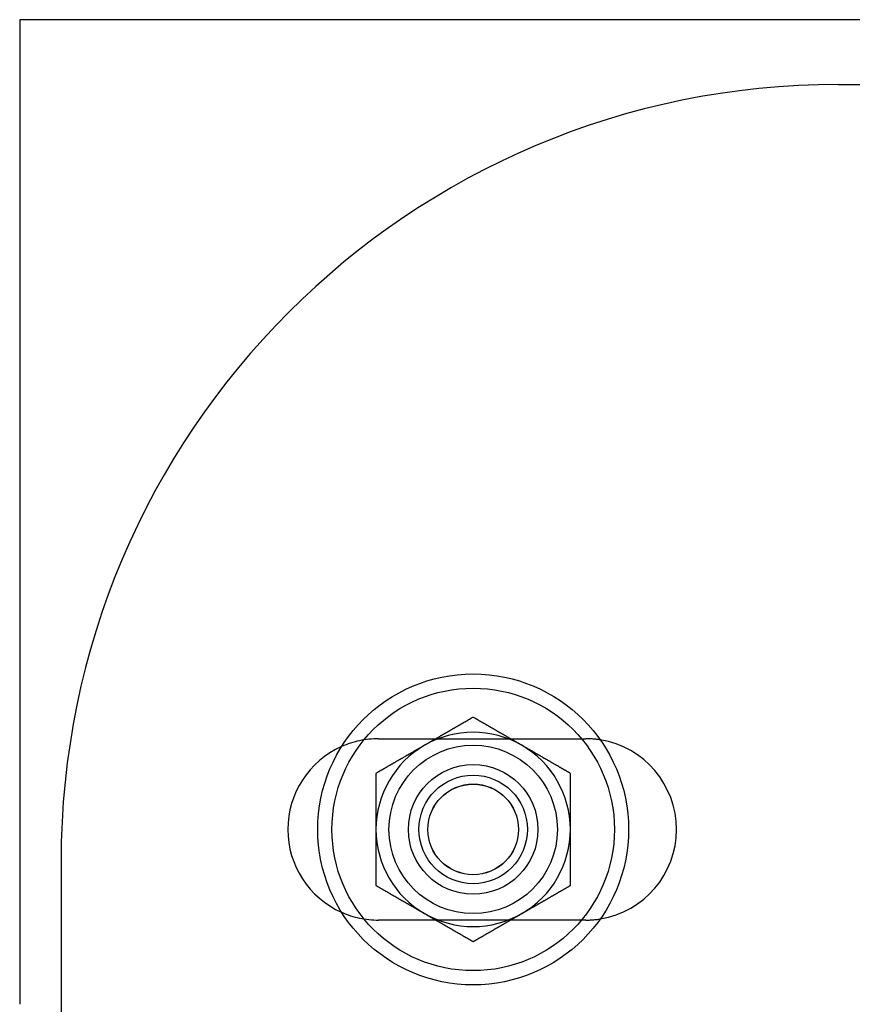
# Model space of a CAD drawing. Extents: x 3167 to 4490, y 972 to 1505.
# Drawn here: x 3455 to 3519, y 1151 to 1227 of the extents above; entities that cross this region are included whole.
import ezdxf

# ---------------------------------------------------------------- set-up
doc = ezdxf.new("R2010")
doc.units = 0
doc.header["$LTSCALE"] = 10
doc.linetypes.add('VERDECKT', pattern=[9.525, 6.35, -3.175])
doc.layers.get('0').update_dxf_attribs({"linetype": 'CONTINUOUS'})
doc.layers.add('STEMPEL', color=3, linetype='CONTINUOUS')

# ---------------------------------------------------------------- blocks, each defined once
blk = doc.blocks.new('A$CE4C61C18')
for p, q in [((2240.471, 1463.714), (2240.471, 1387.714)), ((2408.843, 1463.714), (2240.471, 1463.714)), ((2303.663, 1458.714), (2408.843, 1458.714)), ((2243.663, 1398.714), (2243.663, 1387.714))]:
    blk.add_line(p, q)
at = {"color": 1, "linetype": 'VERDECKT'}
for p, q in [((2268.163, 1408.214), (2284.163, 1408.214)), ((2284.163, 1394.214), (2268.163, 1394.214)), ((2243.663, 1387.714), (2243.663, 1314.714))]:
    blk.add_line(p, q, dxfattribs=at)
for points in [[(2275.47, 1409.87, 0), (2275.44, 1409.86, 0), (2275.41, 1409.84, 0), (2275.38, 1409.82, 0), (2275.35, 1409.81, 0), (2275.32, 1409.79, 0), (2275.29, 1409.77, 0), (2275.26, 1409.76, 0), (2275.23, 1409.74, 0), (2275.21, 1409.72, 0), (2275.18, 1409.7, 0), (2275.15, 1409.69, 0), (2275.12, 1409.67, 0), (2275.09, 1409.65, 0), (2275.06, 1409.64, 0), (2275.03, 1409.62, 0), (2275, 1409.6, 0), (2274.97, 1409.58, 0), (2274.94, 1409.57, 0), (2274.91, 1409.55, 0), (2274.88, 1409.53, 0), (2274.85, 1409.52, 0), (2274.82, 1409.5, 0), (2274.79, 1409.48, 0), (2274.76, 1409.47, 0), (2274.73, 1409.45, 0), (2274.7, 1409.43, 0), (2274.67, 1409.41, 0), (2274.64, 1409.4, 0), (2274.61, 1409.38, 0), (2274.58, 1409.36, 0), (2274.56, 1409.35, 0), (2274.53, 1409.33, 0), (2274.5, 1409.31, 0), (2274.47, 1409.29, 0), (2274.44, 1409.28, 0), (2274.41, 1409.26, 0), (2274.38, 1409.24, 0), (2274.35, 1409.23, 0), (2274.32, 1409.21, 0), (2274.29, 1409.19, 0), (2274.26, 1409.18, 0), (2274.23, 1409.16, 0), (2274.2, 1409.14, 0), (2274.17, 1409.12, 0), (2274.14, 1409.11, 0), (2274.11, 1409.09, 0), (2274.08, 1409.07, 0), (2274.05, 1409.06, 0), (2274.02, 1409.04, 0), (2273.99, 1409.02, 0), (2273.96, 1409.01, 0), (2273.94, 1408.99, 0), (2273.91, 1408.97, 0), (2273.88, 1408.95, 0), (2273.85, 1408.94, 0), (2273.82, 1408.92, 0), (2273.79, 1408.9, 0), (2273.76, 1408.89, 0), (2273.73, 1408.87, 0), (2273.7, 1408.85, 0), (2273.67, 1408.83, 0), (2273.64, 1408.82, 0), (2273.61, 1408.8, 0), (2273.58, 1408.78, 0), (2273.55, 1408.77, 0), (2273.52, 1408.75, 0), (2273.49, 1408.73, 0), (2273.46, 1408.72, 0), (2273.43, 1408.7, 0), (2273.4, 1408.68, 0), (2273.37, 1408.66, 0), (2273.34, 1408.65, 0), (2273.32, 1408.63, 0), (2273.29, 1408.61, 0), (2273.26, 1408.6, 0), (2273.23, 1408.58, 0), (2273.2, 1408.56, 0), (2273.17, 1408.54, 0), (2273.14, 1408.53, 0), (2273.11, 1408.51, 0), (2273.08, 1408.49, 0), (2273.05, 1408.48, 0), (2273.02, 1408.46, 0), (2272.99, 1408.44, 0), (2272.96, 1408.43, 0), (2272.93, 1408.41, 0), (2272.9, 1408.39, 0), (2272.87, 1408.37, 0), (2272.84, 1408.36, 0), (2272.81, 1408.34, 0), (2272.78, 1408.32, 0), (2272.75, 1408.31, 0), (2272.72, 1408.29, 0), (2272.7, 1408.27, 0), (2272.67, 1408.26, 0), (2272.64, 1408.24, 0), (2272.61, 1408.22, 0), (2272.58, 1408.2, 0), (2272.55, 1408.19, 0), (2272.52, 1408.17, 0), (2272.49, 1408.15, 0), (2272.46, 1408.14, 0), (2272.43, 1408.12, 0), (2272.4, 1408.1, 0), (2272.37, 1408.08, 0), (2272.34, 1408.07, 0), (2272.31, 1408.05, 0), (2272.28, 1408.03, 0), (2272.25, 1408.02, 0), (2272.22, 1408, 0), (2272.19, 1407.98, 0), (2272.16, 1407.97, 0), (2272.13, 1407.95, 0), (2272.1, 1407.93, 0), (2272.08, 1407.91, 0), (2272.05, 1407.9, 0), (2272.02, 1407.88, 0), (2271.99, 1407.86, 0), (2271.96, 1407.85, 0), (2271.93, 1407.83, 0), (2271.9, 1407.81, 0), (2271.87, 1407.79, 0), (2271.84, 1407.78, 0), (2271.81, 1407.76, 0), (2271.78, 1407.74, 0), (2271.75, 1407.73, 0), (2271.72, 1407.71, 0)], [(2279.22, 1407.71, 0), (2279.19, 1407.73, 0), (2279.16, 1407.74, 0), (2279.13, 1407.76, 0), (2279.1, 1407.78, 0), (2279.07, 1407.79, 0), (2279.04, 1407.81, 0), (2279.01, 1407.83, 0), (2278.98, 1407.85, 0), (2278.96, 1407.86, 0), (2278.93, 1407.88, 0), (2278.9, 1407.9, 0), (2278.87, 1407.91, 0), (2278.84, 1407.93, 0), (2278.81, 1407.95, 0), (2278.78, 1407.97, 0), (2278.75, 1407.98, 0), (2278.72, 1408, 0), (2278.69, 1408.02, 0), (2278.66, 1408.03, 0), (2278.63, 1408.05, 0), (2278.6, 1408.07, 0), (2278.57, 1408.08, 0), (2278.54, 1408.1, 0), (2278.51, 1408.12, 0), (2278.48, 1408.14, 0), (2278.45, 1408.15, 0), (2278.42, 1408.17, 0), (2278.39, 1408.19, 0), (2278.36, 1408.2, 0), (2278.33, 1408.22, 0), (2278.31, 1408.24, 0), (2278.28, 1408.26, 0), (2278.25, 1408.27, 0), (2278.22, 1408.29, 0), (2278.19, 1408.31, 0), (2278.16, 1408.32, 0), (2278.13, 1408.34, 0), (2278.1, 1408.36, 0), (2278.07, 1408.37, 0), (2278.04, 1408.39, 0), (2278.01, 1408.41, 0), (2277.98, 1408.43, 0), (2277.95, 1408.44, 0), (2277.92, 1408.46, 0), (2277.89, 1408.48, 0), (2277.86, 1408.49, 0), (2277.83, 1408.51, 0), (2277.8, 1408.53, 0), (2277.77, 1408.54, 0), (2277.74, 1408.56, 0), (2277.71, 1408.58, 0), (2277.69, 1408.6, 0), (2277.66, 1408.61, 0), (2277.63, 1408.63, 0), (2277.6, 1408.65, 0), (2277.57, 1408.66, 0), (2277.54, 1408.68, 0), (2277.51, 1408.7, 0), (2277.48, 1408.72, 0), (2277.45, 1408.73, 0), (2277.42, 1408.75, 0), (2277.39, 1408.77, 0), (2277.36, 1408.78, 0), (2277.33, 1408.8, 0), (2277.3, 1408.82, 0), (2277.27, 1408.83, 0), (2277.24, 1408.85, 0), (2277.21, 1408.87, 0), (2277.18, 1408.89, 0), (2277.15, 1408.9, 0), (2277.12, 1408.92, 0), (2277.09, 1408.94, 0), (2277.07, 1408.95, 0), (2277.04, 1408.97, 0), (2277.01, 1408.99, 0), (2276.98, 1409.01, 0), (2276.95, 1409.02, 0), (2276.92, 1409.04, 0), (2276.89, 1409.06, 0), (2276.86, 1409.07, 0), (2276.83, 1409.09, 0), (2276.8, 1409.11, 0), (2276.77, 1409.12, 0), (2276.74, 1409.14, 0), (2276.71, 1409.16, 0), (2276.68, 1409.18, 0), (2276.65, 1409.19, 0), (2276.62, 1409.21, 0), (2276.59, 1409.23, 0), (2276.56, 1409.24, 0), (2276.53, 1409.26, 0), (2276.5, 1409.28, 0), (2276.47, 1409.29, 0), (2276.45, 1409.31, 0), (2276.42, 1409.33, 0), (2276.39, 1409.35, 0), (2276.36, 1409.36, 0), (2276.33, 1409.38, 0), (2276.3, 1409.4, 0), (2276.27, 1409.41, 0), (2276.24, 1409.43, 0), (2276.21, 1409.45, 0), (2276.18, 1409.47, 0), (2276.15, 1409.48, 0), (2276.12, 1409.5, 0), (2276.09, 1409.52, 0), (2276.06, 1409.53, 0), (2276.03, 1409.55, 0), (2276, 1409.57, 0), (2275.97, 1409.58, 0), (2275.94, 1409.6, 0), (2275.91, 1409.62, 0), (2275.88, 1409.64, 0), (2275.85, 1409.65, 0), (2275.83, 1409.67, 0), (2275.8, 1409.69, 0), (2275.77, 1409.7, 0), (2275.74, 1409.72, 0), (2275.71, 1409.74, 0), (2275.68, 1409.76, 0), (2275.65, 1409.77, 0), (2275.62, 1409.79, 0), (2275.59, 1409.81, 0), (2275.56, 1409.82, 0), (2275.53, 1409.84, 0), (2275.5, 1409.86, 0), (2275.47, 1409.87, 0)], [(2271.72, 1407.71, 0), (2271.69, 1407.69, 0), (2271.66, 1407.68, 0), (2271.63, 1407.66, 0), (2271.6, 1407.64, 0), (2271.57, 1407.62, 0), (2271.54, 1407.61, 0), (2271.51, 1407.59, 0), (2271.48, 1407.57, 0), (2271.46, 1407.56, 0), (2271.43, 1407.54, 0), (2271.4, 1407.52, 0), (2271.37, 1407.5, 0), (2271.34, 1407.49, 0), (2271.31, 1407.47, 0), (2271.28, 1407.45, 0), (2271.25, 1407.44, 0), (2271.22, 1407.42, 0), (2271.19, 1407.4, 0), (2271.16, 1407.39, 0), (2271.13, 1407.37, 0), (2271.1, 1407.35, 0), (2271.07, 1407.33, 0), (2271.04, 1407.32, 0), (2271.01, 1407.3, 0), (2270.98, 1407.28, 0), (2270.95, 1407.27, 0), (2270.92, 1407.25, 0), (2270.89, 1407.23, 0), (2270.86, 1407.22, 0), (2270.83, 1407.2, 0), (2270.81, 1407.18, 0), (2270.78, 1407.16, 0), (2270.75, 1407.15, 0), (2270.72, 1407.13, 0), (2270.69, 1407.11, 0), (2270.66, 1407.1, 0), (2270.63, 1407.08, 0), (2270.6, 1407.06, 0), (2270.57, 1407.04, 0), (2270.54, 1407.03, 0), (2270.51, 1407.01, 0), (2270.48, 1406.99, 0), (2270.45, 1406.98, 0), (2270.42, 1406.96, 0), (2270.39, 1406.94, 0), (2270.36, 1406.93, 0), (2270.33, 1406.91, 0), (2270.3, 1406.89, 0), (2270.27, 1406.87, 0), (2270.24, 1406.86, 0), (2270.21, 1406.84, 0), (2270.19, 1406.82, 0), (2270.16, 1406.81, 0), (2270.13, 1406.79, 0), (2270.1, 1406.77, 0), (2270.07, 1406.75, 0), (2270.04, 1406.74, 0), (2270.01, 1406.72, 0), (2269.98, 1406.7, 0), (2269.95, 1406.69, 0), (2269.92, 1406.67, 0), (2269.89, 1406.65, 0), (2269.86, 1406.64, 0), (2269.83, 1406.62, 0), (2269.8, 1406.6, 0), (2269.77, 1406.58, 0), (2269.74, 1406.57, 0), (2269.71, 1406.55, 0), (2269.68, 1406.53, 0), (2269.65, 1406.52, 0), (2269.62, 1406.5, 0), (2269.59, 1406.48, 0), (2269.57, 1406.47, 0), (2269.54, 1406.45, 0), (2269.51, 1406.43, 0), (2269.48, 1406.41, 0), (2269.45, 1406.4, 0), (2269.42, 1406.38, 0), (2269.39, 1406.36, 0), (2269.36, 1406.35, 0), (2269.33, 1406.33, 0), (2269.3, 1406.31, 0), (2269.27, 1406.29, 0), (2269.24, 1406.28, 0), (2269.21, 1406.26, 0), (2269.18, 1406.24, 0), (2269.15, 1406.23, 0), (2269.12, 1406.21, 0), (2269.09, 1406.19, 0), (2269.06, 1406.18, 0), (2269.03, 1406.16, 0), (2269, 1406.14, 0), (2268.97, 1406.12, 0), (2268.95, 1406.11, 0), (2268.92, 1406.09, 0), (2268.89, 1406.07, 0), (2268.86, 1406.06, 0), (2268.83, 1406.04, 0), (2268.8, 1406.02, 0), (2268.77, 1406, 0), (2268.74, 1405.99, 0), (2268.71, 1405.97, 0), (2268.68, 1405.95, 0), (2268.65, 1405.94, 0), (2268.62, 1405.92, 0), (2268.59, 1405.9, 0), (2268.56, 1405.89, 0), (2268.53, 1405.87, 0), (2268.5, 1405.85, 0), (2268.47, 1405.83, 0), (2268.44, 1405.82, 0), (2268.41, 1405.8, 0), (2268.38, 1405.78, 0), (2268.35, 1405.77, 0), (2268.33, 1405.75, 0), (2268.3, 1405.73, 0), (2268.27, 1405.71, 0), (2268.24, 1405.7, 0), (2268.21, 1405.68, 0), (2268.18, 1405.66, 0), (2268.15, 1405.65, 0), (2268.12, 1405.63, 0), (2268.09, 1405.61, 0), (2268.06, 1405.6, 0), (2268.03, 1405.58, 0), (2268, 1405.56, 0), (2267.97, 1405.54, 0)], [(2282.97, 1405.54, 0), (2282.94, 1405.56, 0), (2282.91, 1405.58, 0), (2282.88, 1405.6, 0), (2282.85, 1405.61, 0), (2282.82, 1405.63, 0), (2282.79, 1405.65, 0), (2282.76, 1405.66, 0), (2282.73, 1405.68, 0), (2282.71, 1405.7, 0), (2282.68, 1405.71, 0), (2282.65, 1405.73, 0), (2282.62, 1405.75, 0), (2282.59, 1405.77, 0), (2282.56, 1405.78, 0), (2282.53, 1405.8, 0), (2282.5, 1405.82, 0), (2282.47, 1405.83, 0), (2282.44, 1405.85, 0), (2282.41, 1405.87, 0), (2282.38, 1405.89, 0), (2282.35, 1405.9, 0), (2282.32, 1405.92, 0), (2282.29, 1405.94, 0), (2282.26, 1405.95, 0), (2282.23, 1405.97, 0), (2282.2, 1405.99, 0), (2282.17, 1406, 0), (2282.14, 1406.02, 0), (2282.11, 1406.04, 0), (2282.08, 1406.06, 0), (2282.06, 1406.07, 0), (2282.03, 1406.09, 0), (2282, 1406.11, 0), (2281.97, 1406.12, 0), (2281.94, 1406.14, 0), (2281.91, 1406.16, 0), (2281.88, 1406.18, 0), (2281.85, 1406.19, 0), (2281.82, 1406.21, 0), (2281.79, 1406.23, 0), (2281.76, 1406.24, 0), (2281.73, 1406.26, 0), (2281.7, 1406.28, 0), (2281.67, 1406.29, 0), (2281.64, 1406.31, 0), (2281.61, 1406.33, 0), (2281.58, 1406.35, 0), (2281.55, 1406.36, 0), (2281.52, 1406.38, 0), (2281.49, 1406.4, 0), (2281.46, 1406.41, 0), (2281.44, 1406.43, 0), (2281.41, 1406.45, 0), (2281.38, 1406.47, 0), (2281.35, 1406.48, 0), (2281.32, 1406.5, 0), (2281.29, 1406.52, 0), (2281.26, 1406.53, 0), (2281.23, 1406.55, 0), (2281.2, 1406.57, 0), (2281.17, 1406.58, 0), (2281.14, 1406.6, 0), (2281.11, 1406.62, 0), (2281.08, 1406.64, 0), (2281.05, 1406.65, 0), (2281.02, 1406.67, 0), (2280.99, 1406.69, 0), (2280.96, 1406.7, 0), (2280.93, 1406.72, 0), (2280.9, 1406.74, 0), (2280.87, 1406.75, 0), (2280.84, 1406.77, 0), (2280.82, 1406.79, 0), (2280.79, 1406.81, 0), (2280.76, 1406.82, 0), (2280.73, 1406.84, 0), (2280.7, 1406.86, 0), (2280.67, 1406.87, 0), (2280.64, 1406.89, 0), (2280.61, 1406.91, 0), (2280.58, 1406.93, 0), (2280.55, 1406.94, 0), (2280.52, 1406.96, 0), (2280.49, 1406.98, 0), (2280.46, 1406.99, 0), (2280.43, 1407.01, 0), (2280.4, 1407.03, 0), (2280.37, 1407.04, 0), (2280.34, 1407.06, 0), (2280.31, 1407.08, 0), (2280.28, 1407.1, 0), (2280.25, 1407.11, 0), (2280.22, 1407.13, 0), (2280.2, 1407.15, 0), (2280.17, 1407.16, 0), (2280.14, 1407.18, 0), (2280.11, 1407.2, 0), (2280.08, 1407.22, 0), (2280.05, 1407.23, 0), (2280.02, 1407.25, 0), (2279.99, 1407.27, 0), (2279.96, 1407.28, 0), (2279.93, 1407.3, 0), (2279.9, 1407.32, 0), (2279.87, 1407.33, 0), (2279.84, 1407.35, 0), (2279.81, 1407.37, 0), (2279.78, 1407.39, 0), (2279.75, 1407.4, 0), (2279.72, 1407.42, 0), (2279.69, 1407.44, 0), (2279.66, 1407.45, 0), (2279.63, 1407.47, 0), (2279.6, 1407.49, 0), (2279.58, 1407.5, 0), (2279.55, 1407.52, 0), (2279.52, 1407.54, 0), (2279.49, 1407.56, 0), (2279.46, 1407.57, 0), (2279.43, 1407.59, 0), (2279.4, 1407.61, 0), (2279.37, 1407.62, 0), (2279.34, 1407.64, 0), (2279.31, 1407.66, 0), (2279.28, 1407.68, 0), (2279.25, 1407.69, 0), (2279.22, 1407.71, 0)], [(2267.97, 1405.54, 0), (2267.97, 1405.51, 0), (2267.97, 1405.48, 0), (2267.97, 1405.44, 0), (2267.97, 1405.41, 0), (2267.97, 1405.37, 0), (2267.97, 1405.34, 0), (2267.97, 1405.31, 0), (2267.97, 1405.27, 0), (2267.97, 1405.24, 0), (2267.97, 1405.2, 0), (2267.97, 1405.17, 0), (2267.97, 1405.14, 0), (2267.97, 1405.1, 0), (2267.97, 1405.07, 0), (2267.97, 1405.03, 0), (2267.97, 1405, 0), (2267.97, 1404.97, 0), (2267.97, 1404.93, 0), (2267.97, 1404.9, 0), (2267.97, 1404.86, 0), (2267.97, 1404.83, 0), (2267.97, 1404.8, 0), (2267.97, 1404.76, 0), (2267.97, 1404.73, 0), (2267.97, 1404.69, 0), (2267.97, 1404.66, 0), (2267.97, 1404.63, 0), (2267.97, 1404.59, 0), (2267.97, 1404.56, 0), (2267.97, 1404.52, 0), (2267.97, 1404.49, 0), (2267.97, 1404.45, 0), (2267.97, 1404.42, 0), (2267.97, 1404.39, 0), (2267.97, 1404.35, 0), (2267.97, 1404.32, 0), (2267.97, 1404.28, 0), (2267.97, 1404.25, 0), (2267.97, 1404.22, 0), (2267.97, 1404.18, 0), (2267.97, 1404.15, 0), (2267.97, 1404.11, 0), (2267.97, 1404.08, 0), (2267.97, 1404.05, 0), (2267.97, 1404.01, 0), (2267.97, 1403.98, 0), (2267.97, 1403.94, 0), (2267.97, 1403.91, 0), (2267.97, 1403.88, 0), (2267.97, 1403.84, 0), (2267.97, 1403.81, 0), (2267.97, 1403.77, 0), (2267.97, 1403.74, 0), (2267.97, 1403.71, 0), (2267.97, 1403.67, 0), (2267.97, 1403.64, 0), (2267.97, 1403.6, 0), (2267.97, 1403.57, 0), (2267.97, 1403.53, 0), (2267.97, 1403.5, 0), (2267.97, 1403.47, 0), (2267.97, 1403.43, 0), (2267.97, 1403.4, 0), (2267.97, 1403.36, 0), (2267.97, 1403.33, 0), (2267.97, 1403.3, 0), (2267.97, 1403.26, 0), (2267.97, 1403.23, 0), (2267.97, 1403.19, 0), (2267.97, 1403.16, 0), (2267.97, 1403.13, 0), (2267.97, 1403.09, 0), (2267.97, 1403.06, 0), (2267.97, 1403.02, 0), (2267.97, 1402.99, 0), (2267.97, 1402.96, 0), (2267.97, 1402.92, 0), (2267.97, 1402.89, 0), (2267.97, 1402.85, 0), (2267.97, 1402.82, 0), (2267.97, 1402.78, 0), (2267.97, 1402.75, 0), (2267.97, 1402.72, 0), (2267.97, 1402.68, 0), (2267.97, 1402.65, 0), (2267.97, 1402.61, 0), (2267.97, 1402.58, 0), (2267.97, 1402.55, 0), (2267.97, 1402.51, 0), (2267.97, 1402.48, 0), (2267.97, 1402.44, 0), (2267.97, 1402.41, 0), (2267.97, 1402.38, 0), (2267.97, 1402.34, 0), (2267.97, 1402.31, 0), (2267.97, 1402.27, 0), (2267.97, 1402.24, 0), (2267.97, 1402.2, 0), (2267.97, 1402.17, 0), (2267.97, 1402.14, 0), (2267.97, 1402.1, 0), (2267.97, 1402.07, 0), (2267.97, 1402.03, 0), (2267.97, 1402, 0), (2267.97, 1401.97, 0), (2267.97, 1401.93, 0), (2267.97, 1401.9, 0), (2267.97, 1401.86, 0), (2267.97, 1401.83, 0), (2267.97, 1401.79, 0), (2267.97, 1401.76, 0), (2267.97, 1401.73, 0), (2267.97, 1401.69, 0), (2267.97, 1401.66, 0), (2267.97, 1401.62, 0), (2267.97, 1401.59, 0), (2267.97, 1401.56, 0), (2267.97, 1401.52, 0), (2267.97, 1401.49, 0), (2267.97, 1401.45, 0), (2267.97, 1401.42, 0), (2267.97, 1401.39, 0), (2267.97, 1401.35, 0), (2267.97, 1401.32, 0), (2267.97, 1401.28, 0), (2267.97, 1401.25, 0), (2267.97, 1401.21, 0)], [(2282.97, 1401.21, 0), (2282.97, 1401.25, 0), (2282.97, 1401.28, 0), (2282.97, 1401.32, 0), (2282.97, 1401.35, 0), (2282.97, 1401.39, 0), (2282.97, 1401.42, 0), (2282.97, 1401.45, 0), (2282.97, 1401.49, 0), (2282.97, 1401.52, 0), (2282.97, 1401.56, 0), (2282.97, 1401.59, 0), (2282.97, 1401.62, 0), (2282.97, 1401.66, 0), (2282.97, 1401.69, 0), (2282.97, 1401.73, 0), (2282.97, 1401.76, 0), (2282.97, 1401.79, 0), (2282.97, 1401.83, 0), (2282.97, 1401.86, 0), (2282.97, 1401.9, 0), (2282.97, 1401.93, 0), (2282.97, 1401.97, 0), (2282.97, 1402, 0), (2282.97, 1402.03, 0), (2282.97, 1402.07, 0), (2282.97, 1402.1, 0), (2282.97, 1402.14, 0), (2282.97, 1402.17, 0), (2282.97, 1402.2, 0), (2282.97, 1402.24, 0), (2282.97, 1402.27, 0), (2282.97, 1402.31, 0), (2282.97, 1402.34, 0), (2282.97, 1402.38, 0), (2282.97, 1402.41, 0), (2282.97, 1402.44, 0), (2282.97, 1402.48, 0), (2282.97, 1402.51, 0), (2282.97, 1402.55, 0), (2282.97, 1402.58, 0), (2282.97, 1402.61, 0), (2282.97, 1402.65, 0), (2282.97, 1402.68, 0), (2282.97, 1402.72, 0), (2282.97, 1402.75, 0), (2282.97, 1402.78, 0), (2282.97, 1402.82, 0), (2282.97, 1402.85, 0), (2282.97, 1402.89, 0), (2282.97, 1402.92, 0), (2282.97, 1402.96, 0), (2282.97, 1402.99, 0), (2282.97, 1403.02, 0), (2282.97, 1403.06, 0), (2282.97, 1403.09, 0), (2282.97, 1403.13, 0), (2282.97, 1403.16, 0), (2282.97, 1403.19, 0), (2282.97, 1403.23, 0), (2282.97, 1403.26, 0), (2282.97, 1403.3, 0), (2282.97, 1403.33, 0), (2282.97, 1403.36, 0), (2282.97, 1403.4, 0), (2282.97, 1403.43, 0), (2282.97, 1403.47, 0), (2282.97, 1403.5, 0), (2282.97, 1403.53, 0), (2282.97, 1403.57, 0), (2282.97, 1403.6, 0), (2282.97, 1403.64, 0), (2282.97, 1403.67, 0), (2282.97, 1403.71, 0), (2282.97, 1403.74, 0), (2282.97, 1403.77, 0), (2282.97, 1403.81, 0), (2282.97, 1403.84, 0), (2282.97, 1403.88, 0), (2282.97, 1403.91, 0), (2282.97, 1403.94, 0), (2282.97, 1403.98, 0), (2282.97, 1404.01, 0), (2282.97, 1404.05, 0), (2282.97, 1404.08, 0), (2282.97, 1404.11, 0), (2282.97, 1404.15, 0), (2282.97, 1404.18, 0), (2282.97, 1404.22, 0), (2282.97, 1404.25, 0), (2282.97, 1404.28, 0), (2282.97, 1404.32, 0), (2282.97, 1404.35, 0), (2282.97, 1404.39, 0), (2282.97, 1404.42, 0), (2282.97, 1404.45, 0), (2282.97, 1404.49, 0), (2282.97, 1404.52, 0), (2282.97, 1404.56, 0), (2282.97, 1404.59, 0), (2282.97, 1404.63, 0), (2282.97, 1404.66, 0), (2282.97, 1404.69, 0), (2282.97, 1404.73, 0), (2282.97, 1404.76, 0), (2282.97, 1404.8, 0), (2282.97, 1404.83, 0), (2282.97, 1404.86, 0), (2282.97, 1404.9, 0), (2282.97, 1404.93, 0), (2282.97, 1404.97, 0), (2282.97, 1405, 0), (2282.97, 1405.03, 0), (2282.97, 1405.07, 0), (2282.97, 1405.1, 0), (2282.97, 1405.14, 0), (2282.97, 1405.17, 0), (2282.97, 1405.2, 0), (2282.97, 1405.24, 0), (2282.97, 1405.27, 0), (2282.97, 1405.31, 0), (2282.97, 1405.34, 0), (2282.97, 1405.37, 0), (2282.97, 1405.41, 0), (2282.97, 1405.44, 0), (2282.97, 1405.48, 0), (2282.97, 1405.51, 0), (2282.97, 1405.54, 0)], [(2267.97, 1401.21, 0), (2267.97, 1401.19, 0), (2267.97, 1401.17, 0), (2267.97, 1401.15, 0), (2267.97, 1401.12, 0), (2267.97, 1401.1, 0), (2267.97, 1401.08, 0), (2267.97, 1401.06, 0), (2267.97, 1401.03, 0), (2267.97, 1401.01, 0), (2267.97, 1400.99, 0), (2267.97, 1400.97, 0), (2267.97, 1400.94, 0), (2267.97, 1400.92, 0), (2267.97, 1400.9, 0), (2267.97, 1400.87, 0), (2267.97, 1400.85, 0), (2267.97, 1400.83, 0), (2267.97, 1400.81, 0), (2267.97, 1400.78, 0), (2267.97, 1400.76, 0), (2267.97, 1400.74, 0), (2267.97, 1400.72, 0), (2267.97, 1400.69, 0), (2267.97, 1400.67, 0), (2267.97, 1400.65, 0), (2267.97, 1400.63, 0), (2267.97, 1400.6, 0), (2267.97, 1400.58, 0), (2267.97, 1400.56, 0), (2267.97, 1400.53, 0), (2267.97, 1400.51, 0), (2267.97, 1400.49, 0), (2267.97, 1400.47, 0), (2267.97, 1400.44, 0), (2267.97, 1400.42, 0), (2267.97, 1400.4, 0), (2267.97, 1400.38, 0), (2267.97, 1400.35, 0), (2267.97, 1400.33, 0), (2267.97, 1400.31, 0), (2267.97, 1400.29, 0), (2267.97, 1400.26, 0), (2267.97, 1400.24, 0), (2267.97, 1400.22, 0), (2267.97, 1400.19, 0), (2267.97, 1400.17, 0), (2267.97, 1400.15, 0), (2267.97, 1400.13, 0), (2267.97, 1400.1, 0), (2267.97, 1400.08, 0), (2267.97, 1400.06, 0), (2267.97, 1400.04, 0), (2267.97, 1400.01, 0), (2267.97, 1399.99, 0), (2267.97, 1399.97, 0), (2267.97, 1399.95, 0), (2267.97, 1399.92, 0), (2267.97, 1399.9, 0), (2267.97, 1399.88, 0), (2267.97, 1399.85, 0), (2267.97, 1399.83, 0), (2267.97, 1399.81, 0), (2267.97, 1399.79, 0), (2267.97, 1399.76, 0), (2267.97, 1399.74, 0), (2267.97, 1399.72, 0), (2267.97, 1399.7, 0), (2267.97, 1399.67, 0), (2267.97, 1399.65, 0), (2267.97, 1399.63, 0), (2267.97, 1399.61, 0), (2267.97, 1399.58, 0), (2267.97, 1399.56, 0), (2267.97, 1399.54, 0), (2267.97, 1399.51, 0), (2267.97, 1399.49, 0), (2267.97, 1399.47, 0), (2267.97, 1399.45, 0), (2267.97, 1399.42, 0), (2267.97, 1399.4, 0), (2267.97, 1399.38, 0), (2267.97, 1399.36, 0), (2267.97, 1399.33, 0), (2267.97, 1399.31, 0), (2267.97, 1399.29, 0), (2267.97, 1399.27, 0), (2267.97, 1399.24, 0), (2267.97, 1399.22, 0), (2267.97, 1399.2, 0), (2267.97, 1399.17, 0), (2267.97, 1399.15, 0), (2267.97, 1399.13, 0), (2267.97, 1399.11, 0), (2267.97, 1399.08, 0), (2267.97, 1399.06, 0), (2267.97, 1399.04, 0), (2267.97, 1399.02, 0), (2267.97, 1398.99, 0), (2267.97, 1398.97, 0), (2267.97, 1398.95, 0), (2267.97, 1398.93, 0), (2267.97, 1398.9, 0), (2267.97, 1398.88, 0), (2267.97, 1398.86, 0), (2267.97, 1398.83, 0), (2267.97, 1398.81, 0), (2267.97, 1398.79, 0), (2267.97, 1398.77, 0), (2267.97, 1398.74, 0), (2267.97, 1398.72, 0), (2267.97, 1398.7, 0), (2267.97, 1398.68, 0), (2267.97, 1398.65, 0), (2267.97, 1398.63, 0), (2267.97, 1398.61, 0), (2267.97, 1398.58, 0), (2267.97, 1398.56, 0), (2267.97, 1398.54, 0), (2267.97, 1398.52, 0), (2267.97, 1398.49, 0), (2267.97, 1398.47, 0), (2267.97, 1398.45, 0), (2267.97, 1398.43, 0), (2267.97, 1398.4, 0), (2267.97, 1398.38, 0), (2267.97, 1398.36, 0), (2267.97, 1398.33, 0), (2267.97, 1398.31, 0), (2267.97, 1398.29, 0), (2267.97, 1398.27, 0), (2267.97, 1398.24, 0), (2267.97, 1398.22, 0), (2267.97, 1398.2, 0), (2267.97, 1398.18, 0), (2267.97, 1398.15, 0), (2267.97, 1398.13, 0), (2267.97, 1398.11, 0), (2267.97, 1398.09, 0), (2267.97, 1398.06, 0), (2267.97, 1398.04, 0), (2267.97, 1398.02, 0), (2267.97, 1397.99, 0), (2267.97, 1397.97, 0), (2267.97, 1397.95, 0), (2267.97, 1397.93, 0), (2267.97, 1397.9, 0), (2267.97, 1397.88, 0), (2267.97, 1397.86, 0), (2267.97, 1397.84, 0), (2267.97, 1397.81, 0), (2267.97, 1397.79, 0), (2267.97, 1397.77, 0), (2267.97, 1397.74, 0), (2267.97, 1397.72, 0), (2267.97, 1397.7, 0), (2267.97, 1397.68, 0), (2267.97, 1397.65, 0), (2267.97, 1397.63, 0), (2267.97, 1397.61, 0), (2267.97, 1397.59, 0), (2267.97, 1397.56, 0), (2267.97, 1397.54, 0), (2267.97, 1397.52, 0), (2267.97, 1397.5, 0), (2267.97, 1397.47, 0), (2267.97, 1397.45, 0), (2267.97, 1397.43, 0), (2267.97, 1397.4, 0), (2267.97, 1397.38, 0), (2267.97, 1397.36, 0), (2267.97, 1397.34, 0), (2267.97, 1397.31, 0), (2267.97, 1397.29, 0), (2267.97, 1397.27, 0), (2267.97, 1397.25, 0), (2267.97, 1397.22, 0), (2267.97, 1397.2, 0), (2267.97, 1397.18, 0), (2267.97, 1397.16, 0), (2267.97, 1397.13, 0), (2267.97, 1397.11, 0), (2267.97, 1397.09, 0), (2267.97, 1397.07, 0), (2267.97, 1397.04, 0), (2267.97, 1397.02, 0), (2267.97, 1397, 0), (2267.97, 1396.97, 0), (2267.97, 1396.95, 0), (2267.97, 1396.93, 0), (2267.97, 1396.91, 0), (2267.97, 1396.88, 0)], [(2282.97, 1396.88, 0), (2282.97, 1396.91, 0), (2282.97, 1396.93, 0), (2282.97, 1396.95, 0), (2282.97, 1396.97, 0), (2282.97, 1397, 0), (2282.97, 1397.02, 0), (2282.97, 1397.04, 0), (2282.97, 1397.07, 0), (2282.97, 1397.09, 0), (2282.97, 1397.11, 0), (2282.97, 1397.13, 0), (2282.97, 1397.16, 0), (2282.97, 1397.18, 0), (2282.97, 1397.2, 0), (2282.97, 1397.22, 0), (2282.97, 1397.25, 0), (2282.97, 1397.27, 0), (2282.97, 1397.29, 0), (2282.97, 1397.31, 0), (2282.97, 1397.34, 0), (2282.97, 1397.36, 0), (2282.97, 1397.38, 0), (2282.97, 1397.4, 0), (2282.97, 1397.43, 0), (2282.97, 1397.45, 0), (2282.97, 1397.47, 0), (2282.97, 1397.5, 0), (2282.97, 1397.52, 0), (2282.97, 1397.54, 0), (2282.97, 1397.56, 0), (2282.97, 1397.59, 0), (2282.97, 1397.61, 0), (2282.97, 1397.63, 0), (2282.97, 1397.65, 0), (2282.97, 1397.68, 0), (2282.97, 1397.7, 0), (2282.97, 1397.72, 0), (2282.97, 1397.74, 0), (2282.97, 1397.77, 0), (2282.97, 1397.79, 0), (2282.97, 1397.81, 0), (2282.97, 1397.84, 0), (2282.97, 1397.86, 0), (2282.97, 1397.88, 0), (2282.97, 1397.9, 0), (2282.97, 1397.93, 0), (2282.97, 1397.95, 0), (2282.97, 1397.97, 0), (2282.97, 1397.99, 0), (2282.97, 1398.02, 0), (2282.97, 1398.04, 0), (2282.97, 1398.06, 0), (2282.97, 1398.09, 0), (2282.97, 1398.11, 0), (2282.97, 1398.13, 0), (2282.97, 1398.15, 0), (2282.97, 1398.18, 0), (2282.97, 1398.2, 0), (2282.97, 1398.22, 0), (2282.97, 1398.24, 0), (2282.97, 1398.27, 0), (2282.97, 1398.29, 0), (2282.97, 1398.31, 0), (2282.97, 1398.33, 0), (2282.97, 1398.36, 0), (2282.97, 1398.38, 0), (2282.97, 1398.4, 0), (2282.97, 1398.43, 0), (2282.97, 1398.45, 0), (2282.97, 1398.47, 0), (2282.97, 1398.49, 0), (2282.97, 1398.52, 0), (2282.97, 1398.54, 0), (2282.97, 1398.56, 0), (2282.97, 1398.58, 0), (2282.97, 1398.61, 0), (2282.97, 1398.63, 0), (2282.97, 1398.65, 0), (2282.97, 1398.68, 0), (2282.97, 1398.7, 0), (2282.97, 1398.72, 0), (2282.97, 1398.74, 0), (2282.97, 1398.77, 0), (2282.97, 1398.79, 0), (2282.97, 1398.81, 0), (2282.97, 1398.83, 0), (2282.97, 1398.86, 0), (2282.97, 1398.88, 0), (2282.97, 1398.9, 0), (2282.97, 1398.93, 0), (2282.97, 1398.95, 0), (2282.97, 1398.97, 0), (2282.97, 1398.99, 0), (2282.97, 1399.02, 0), (2282.97, 1399.04, 0), (2282.97, 1399.06, 0), (2282.97, 1399.08, 0), (2282.97, 1399.11, 0), (2282.97, 1399.13, 0), (2282.97, 1399.15, 0), (2282.97, 1399.17, 0), (2282.97, 1399.2, 0), (2282.97, 1399.22, 0), (2282.97, 1399.24, 0), (2282.97, 1399.27, 0), (2282.97, 1399.29, 0), (2282.97, 1399.31, 0), (2282.97, 1399.33, 0), (2282.97, 1399.36, 0), (2282.97, 1399.38, 0), (2282.97, 1399.4, 0), (2282.97, 1399.42, 0), (2282.97, 1399.45, 0), (2282.97, 1399.47, 0), (2282.97, 1399.49, 0), (2282.97, 1399.51, 0), (2282.97, 1399.54, 0), (2282.97, 1399.56, 0), (2282.97, 1399.58, 0), (2282.97, 1399.61, 0), (2282.97, 1399.63, 0), (2282.97, 1399.65, 0), (2282.97, 1399.67, 0), (2282.97, 1399.7, 0), (2282.97, 1399.72, 0), (2282.97, 1399.74, 0), (2282.97, 1399.76, 0), (2282.97, 1399.79, 0), (2282.97, 1399.81, 0), (2282.97, 1399.83, 0), (2282.97, 1399.85, 0), (2282.97, 1399.88, 0), (2282.97, 1399.9, 0), (2282.97, 1399.92, 0), (2282.97, 1399.95, 0), (2282.97, 1399.97, 0), (2282.97, 1399.99, 0), (2282.97, 1400.01, 0), (2282.97, 1400.04, 0), (2282.97, 1400.06, 0), (2282.97, 1400.08, 0), (2282.97, 1400.1, 0), (2282.97, 1400.13, 0), (2282.97, 1400.15, 0), (2282.97, 1400.17, 0), (2282.97, 1400.19, 0), (2282.97, 1400.22, 0), (2282.97, 1400.24, 0), (2282.97, 1400.26, 0), (2282.97, 1400.29, 0), (2282.97, 1400.31, 0), (2282.97, 1400.33, 0), (2282.97, 1400.35, 0), (2282.97, 1400.38, 0), (2282.97, 1400.4, 0), (2282.97, 1400.42, 0), (2282.97, 1400.44, 0), (2282.97, 1400.47, 0), (2282.97, 1400.49, 0), (2282.97, 1400.51, 0), (2282.97, 1400.53, 0), (2282.97, 1400.56, 0), (2282.97, 1400.58, 0), (2282.97, 1400.6, 0), (2282.97, 1400.63, 0), (2282.97, 1400.65, 0), (2282.97, 1400.67, 0), (2282.97, 1400.69, 0), (2282.97, 1400.72, 0), (2282.97, 1400.74, 0), (2282.97, 1400.76, 0), (2282.97, 1400.78, 0), (2282.97, 1400.81, 0), (2282.97, 1400.83, 0), (2282.97, 1400.85, 0), (2282.97, 1400.87, 0), (2282.97, 1400.9, 0), (2282.97, 1400.92, 0), (2282.97, 1400.94, 0), (2282.97, 1400.97, 0), (2282.97, 1400.99, 0), (2282.97, 1401.01, 0), (2282.97, 1401.03, 0), (2282.97, 1401.06, 0), (2282.97, 1401.08, 0), (2282.97, 1401.1, 0), (2282.97, 1401.12, 0), (2282.97, 1401.15, 0), (2282.97, 1401.17, 0), (2282.97, 1401.19, 0), (2282.97, 1401.21, 0)], [(2267.97, 1396.88, 0), (2268, 1396.87, 0), (2268.03, 1396.85, 0), (2268.06, 1396.83, 0), (2268.09, 1396.82, 0), (2268.12, 1396.8, 0), (2268.15, 1396.78, 0), (2268.18, 1396.76, 0), (2268.21, 1396.75, 0), (2268.24, 1396.73, 0), (2268.27, 1396.71, 0), (2268.3, 1396.7, 0), (2268.33, 1396.68, 0), (2268.35, 1396.66, 0), (2268.38, 1396.65, 0), (2268.41, 1396.63, 0), (2268.44, 1396.61, 0), (2268.47, 1396.59, 0), (2268.5, 1396.58, 0), (2268.53, 1396.56, 0), (2268.56, 1396.54, 0), (2268.59, 1396.53, 0), (2268.62, 1396.51, 0), (2268.65, 1396.49, 0), (2268.68, 1396.48, 0), (2268.71, 1396.46, 0), (2268.74, 1396.44, 0), (2268.77, 1396.42, 0), (2268.8, 1396.41, 0), (2268.83, 1396.39, 0), (2268.86, 1396.37, 0), (2268.89, 1396.36, 0), (2268.92, 1396.34, 0), (2268.95, 1396.32, 0), (2268.97, 1396.3, 0), (2269, 1396.29, 0), (2269.03, 1396.27, 0), (2269.06, 1396.25, 0), (2269.09, 1396.24, 0), (2269.12, 1396.22, 0), (2269.15, 1396.2, 0), (2269.18, 1396.19, 0), (2269.21, 1396.17, 0), (2269.24, 1396.15, 0), (2269.27, 1396.13, 0), (2269.3, 1396.12, 0), (2269.33, 1396.1, 0), (2269.36, 1396.08, 0), (2269.39, 1396.07, 0), (2269.42, 1396.05, 0), (2269.45, 1396.03, 0), (2269.48, 1396.01, 0), (2269.51, 1396, 0), (2269.54, 1395.98, 0), (2269.57, 1395.96, 0), (2269.59, 1395.95, 0), (2269.62, 1395.93, 0), (2269.65, 1395.91, 0), (2269.68, 1395.9, 0), (2269.71, 1395.88, 0), (2269.74, 1395.86, 0), (2269.77, 1395.84, 0), (2269.8, 1395.83, 0), (2269.83, 1395.81, 0), (2269.86, 1395.79, 0), (2269.89, 1395.78, 0), (2269.92, 1395.76, 0), (2269.95, 1395.74, 0), (2269.98, 1395.72, 0), (2270.01, 1395.71, 0), (2270.04, 1395.69, 0), (2270.07, 1395.67, 0), (2270.1, 1395.66, 0), (2270.13, 1395.64, 0), (2270.16, 1395.62, 0), (2270.19, 1395.61, 0), (2270.21, 1395.59, 0), (2270.24, 1395.57, 0), (2270.27, 1395.55, 0), (2270.3, 1395.54, 0), (2270.33, 1395.52, 0), (2270.36, 1395.5, 0), (2270.39, 1395.49, 0), (2270.42, 1395.47, 0), (2270.45, 1395.45, 0), (2270.48, 1395.44, 0), (2270.51, 1395.42, 0), (2270.54, 1395.4, 0), (2270.57, 1395.38, 0), (2270.6, 1395.37, 0), (2270.63, 1395.35, 0), (2270.66, 1395.33, 0), (2270.69, 1395.32, 0), (2270.72, 1395.3, 0), (2270.75, 1395.28, 0), (2270.78, 1395.26, 0), (2270.81, 1395.25, 0), (2270.83, 1395.23, 0), (2270.86, 1395.21, 0), (2270.89, 1395.2, 0), (2270.92, 1395.18, 0), (2270.95, 1395.16, 0), (2270.98, 1395.15, 0), (2271.01, 1395.13, 0), (2271.04, 1395.11, 0), (2271.07, 1395.09, 0), (2271.1, 1395.08, 0), (2271.13, 1395.06, 0), (2271.16, 1395.04, 0), (2271.19, 1395.03, 0), (2271.22, 1395.01, 0), (2271.25, 1394.99, 0), (2271.28, 1394.97, 0), (2271.31, 1394.96, 0), (2271.34, 1394.94, 0), (2271.37, 1394.92, 0), (2271.4, 1394.91, 0), (2271.43, 1394.89, 0), (2271.46, 1394.87, 0), (2271.48, 1394.86, 0), (2271.51, 1394.84, 0), (2271.54, 1394.82, 0), (2271.57, 1394.8, 0), (2271.6, 1394.79, 0), (2271.63, 1394.77, 0), (2271.66, 1394.75, 0), (2271.69, 1394.74, 0), (2271.72, 1394.72, 0)], [(2279.22, 1394.72, 0), (2279.25, 1394.74, 0), (2279.28, 1394.75, 0), (2279.31, 1394.77, 0), (2279.34, 1394.79, 0), (2279.37, 1394.8, 0), (2279.4, 1394.82, 0), (2279.43, 1394.84, 0), (2279.46, 1394.86, 0), (2279.49, 1394.87, 0), (2279.52, 1394.89, 0), (2279.55, 1394.91, 0), (2279.58, 1394.92, 0), (2279.6, 1394.94, 0), (2279.63, 1394.96, 0), (2279.66, 1394.97, 0), (2279.69, 1394.99, 0), (2279.72, 1395.01, 0), (2279.75, 1395.03, 0), (2279.78, 1395.04, 0), (2279.81, 1395.06, 0), (2279.84, 1395.08, 0), (2279.87, 1395.09, 0), (2279.9, 1395.11, 0), (2279.93, 1395.13, 0), (2279.96, 1395.15, 0), (2279.99, 1395.16, 0), (2280.02, 1395.18, 0), (2280.05, 1395.2, 0), (2280.08, 1395.21, 0), (2280.11, 1395.23, 0), (2280.14, 1395.25, 0), (2280.17, 1395.26, 0), (2280.2, 1395.28, 0), (2280.22, 1395.3, 0), (2280.25, 1395.32, 0), (2280.28, 1395.33, 0), (2280.31, 1395.35, 0), (2280.34, 1395.37, 0), (2280.37, 1395.38, 0), (2280.4, 1395.4, 0), (2280.43, 1395.42, 0), (2280.46, 1395.44, 0), (2280.49, 1395.45, 0), (2280.52, 1395.47, 0), (2280.55, 1395.49, 0), (2280.58, 1395.5, 0), (2280.61, 1395.52, 0), (2280.64, 1395.54, 0), (2280.67, 1395.55, 0), (2280.7, 1395.57, 0), (2280.73, 1395.59, 0), (2280.76, 1395.61, 0), (2280.79, 1395.62, 0), (2280.82, 1395.64, 0), (2280.84, 1395.66, 0), (2280.87, 1395.67, 0), (2280.9, 1395.69, 0), (2280.93, 1395.71, 0), (2280.96, 1395.72, 0), (2280.99, 1395.74, 0), (2281.02, 1395.76, 0), (2281.05, 1395.78, 0), (2281.08, 1395.79, 0), (2281.11, 1395.81, 0), (2281.14, 1395.83, 0), (2281.17, 1395.84, 0), (2281.2, 1395.86, 0), (2281.23, 1395.88, 0), (2281.26, 1395.9, 0), (2281.29, 1395.91, 0), (2281.32, 1395.93, 0), (2281.35, 1395.95, 0), (2281.38, 1395.96, 0), (2281.41, 1395.98, 0), (2281.44, 1396, 0), (2281.46, 1396.01, 0), (2281.49, 1396.03, 0), (2281.52, 1396.05, 0), (2281.55, 1396.07, 0), (2281.58, 1396.08, 0), (2281.61, 1396.1, 0), (2281.64, 1396.12, 0), (2281.67, 1396.13, 0), (2281.7, 1396.15, 0), (2281.73, 1396.17, 0), (2281.76, 1396.19, 0), (2281.79, 1396.2, 0), (2281.82, 1396.22, 0), (2281.85, 1396.24, 0), (2281.88, 1396.25, 0), (2281.91, 1396.27, 0), (2281.94, 1396.29, 0), (2281.97, 1396.3, 0), (2282, 1396.32, 0), (2282.03, 1396.34, 0), (2282.06, 1396.36, 0), (2282.08, 1396.37, 0), (2282.11, 1396.39, 0), (2282.14, 1396.41, 0), (2282.17, 1396.42, 0), (2282.2, 1396.44, 0), (2282.23, 1396.46, 0), (2282.26, 1396.48, 0), (2282.29, 1396.49, 0), (2282.32, 1396.51, 0), (2282.35, 1396.53, 0), (2282.38, 1396.54, 0), (2282.41, 1396.56, 0), (2282.44, 1396.58, 0), (2282.47, 1396.59, 0), (2282.5, 1396.61, 0), (2282.53, 1396.63, 0), (2282.56, 1396.65, 0), (2282.59, 1396.66, 0), (2282.62, 1396.68, 0), (2282.65, 1396.7, 0), (2282.68, 1396.71, 0), (2282.71, 1396.73, 0), (2282.73, 1396.75, 0), (2282.76, 1396.76, 0), (2282.79, 1396.78, 0), (2282.82, 1396.8, 0), (2282.85, 1396.82, 0), (2282.88, 1396.83, 0), (2282.91, 1396.85, 0), (2282.94, 1396.87, 0), (2282.97, 1396.88, 0)], [(2271.72, 1394.72, 0), (2271.75, 1394.7, 0), (2271.78, 1394.69, 0), (2271.81, 1394.67, 0), (2271.84, 1394.65, 0), (2271.87, 1394.63, 0), (2271.9, 1394.62, 0), (2271.93, 1394.6, 0), (2271.96, 1394.58, 0), (2271.99, 1394.57, 0), (2272.02, 1394.55, 0), (2272.05, 1394.53, 0), (2272.08, 1394.51, 0), (2272.1, 1394.5, 0), (2272.13, 1394.48, 0), (2272.16, 1394.46, 0), (2272.19, 1394.45, 0), (2272.22, 1394.43, 0), (2272.25, 1394.41, 0), (2272.28, 1394.4, 0), (2272.31, 1394.38, 0), (2272.34, 1394.36, 0), (2272.37, 1394.34, 0), (2272.4, 1394.33, 0), (2272.43, 1394.31, 0), (2272.46, 1394.29, 0), (2272.49, 1394.28, 0), (2272.52, 1394.26, 0), (2272.55, 1394.24, 0), (2272.58, 1394.22, 0), (2272.61, 1394.21, 0), (2272.64, 1394.19, 0), (2272.67, 1394.17, 0), (2272.7, 1394.16, 0), (2272.72, 1394.14, 0), (2272.75, 1394.12, 0), (2272.78, 1394.11, 0), (2272.81, 1394.09, 0), (2272.84, 1394.07, 0), (2272.87, 1394.05, 0), (2272.9, 1394.04, 0), (2272.93, 1394.02, 0), (2272.96, 1394, 0), (2272.99, 1393.99, 0), (2273.02, 1393.97, 0), (2273.05, 1393.95, 0), (2273.08, 1393.93, 0), (2273.11, 1393.92, 0), (2273.14, 1393.9, 0), (2273.17, 1393.88, 0), (2273.2, 1393.87, 0), (2273.23, 1393.85, 0), (2273.26, 1393.83, 0), (2273.29, 1393.82, 0), (2273.32, 1393.8, 0), (2273.34, 1393.78, 0), (2273.37, 1393.76, 0), (2273.4, 1393.75, 0), (2273.43, 1393.73, 0), (2273.46, 1393.71, 0), (2273.49, 1393.7, 0), (2273.52, 1393.68, 0), (2273.55, 1393.66, 0), (2273.58, 1393.65, 0), (2273.61, 1393.63, 0), (2273.64, 1393.61, 0), (2273.67, 1393.59, 0), (2273.7, 1393.58, 0), (2273.73, 1393.56, 0), (2273.76, 1393.54, 0), (2273.79, 1393.53, 0), (2273.82, 1393.51, 0), (2273.85, 1393.49, 0), (2273.88, 1393.47, 0), (2273.91, 1393.46, 0), (2273.94, 1393.44, 0), (2273.96, 1393.42, 0), (2273.99, 1393.41, 0), (2274.02, 1393.39, 0), (2274.05, 1393.37, 0), (2274.08, 1393.36, 0), (2274.11, 1393.34, 0), (2274.14, 1393.32, 0), (2274.17, 1393.3, 0), (2274.2, 1393.29, 0), (2274.23, 1393.27, 0), (2274.26, 1393.25, 0), (2274.29, 1393.24, 0), (2274.32, 1393.22, 0), (2274.35, 1393.2, 0), (2274.38, 1393.18, 0), (2274.41, 1393.17, 0), (2274.44, 1393.15, 0), (2274.47, 1393.13, 0), (2274.5, 1393.12, 0), (2274.53, 1393.1, 0), (2274.56, 1393.08, 0), (2274.58, 1393.07, 0), (2274.61, 1393.05, 0), (2274.64, 1393.03, 0), (2274.67, 1393.01, 0), (2274.7, 1393, 0), (2274.73, 1392.98, 0), (2274.76, 1392.96, 0), (2274.79, 1392.95, 0), (2274.82, 1392.93, 0), (2274.85, 1392.91, 0), (2274.88, 1392.9, 0), (2274.91, 1392.88, 0), (2274.94, 1392.86, 0), (2274.97, 1392.84, 0), (2275, 1392.83, 0), (2275.03, 1392.81, 0), (2275.06, 1392.79, 0), (2275.09, 1392.78, 0), (2275.12, 1392.76, 0), (2275.15, 1392.74, 0), (2275.18, 1392.72, 0), (2275.21, 1392.71, 0), (2275.23, 1392.69, 0), (2275.26, 1392.67, 0), (2275.29, 1392.66, 0), (2275.32, 1392.64, 0), (2275.35, 1392.62, 0), (2275.38, 1392.61, 0), (2275.41, 1392.59, 0), (2275.44, 1392.57, 0), (2275.47, 1392.55, 0)], [(2275.47, 1392.55, 0), (2275.5, 1392.57, 0), (2275.53, 1392.59, 0), (2275.56, 1392.61, 0), (2275.59, 1392.62, 0), (2275.62, 1392.64, 0), (2275.65, 1392.66, 0), (2275.68, 1392.67, 0), (2275.71, 1392.69, 0), (2275.74, 1392.71, 0), (2275.77, 1392.72, 0), (2275.8, 1392.74, 0), (2275.83, 1392.76, 0), (2275.85, 1392.78, 0), (2275.88, 1392.79, 0), (2275.91, 1392.81, 0), (2275.94, 1392.83, 0), (2275.97, 1392.84, 0), (2276, 1392.86, 0), (2276.03, 1392.88, 0), (2276.06, 1392.9, 0), (2276.09, 1392.91, 0), (2276.12, 1392.93, 0), (2276.15, 1392.95, 0), (2276.18, 1392.96, 0), (2276.21, 1392.98, 0), (2276.24, 1393, 0), (2276.27, 1393.01, 0), (2276.3, 1393.03, 0), (2276.33, 1393.05, 0), (2276.36, 1393.07, 0), (2276.39, 1393.08, 0), (2276.42, 1393.1, 0), (2276.45, 1393.12, 0), (2276.47, 1393.13, 0), (2276.5, 1393.15, 0), (2276.53, 1393.17, 0), (2276.56, 1393.18, 0), (2276.59, 1393.2, 0), (2276.62, 1393.22, 0), (2276.65, 1393.24, 0), (2276.68, 1393.25, 0), (2276.71, 1393.27, 0), (2276.74, 1393.29, 0), (2276.77, 1393.3, 0), (2276.8, 1393.32, 0), (2276.83, 1393.34, 0), (2276.86, 1393.36, 0), (2276.89, 1393.37, 0), (2276.92, 1393.39, 0), (2276.95, 1393.41, 0), (2276.98, 1393.42, 0), (2277.01, 1393.44, 0), (2277.04, 1393.46, 0), (2277.07, 1393.47, 0), (2277.09, 1393.49, 0), (2277.12, 1393.51, 0), (2277.15, 1393.53, 0), (2277.18, 1393.54, 0), (2277.21, 1393.56, 0), (2277.24, 1393.58, 0), (2277.27, 1393.59, 0), (2277.3, 1393.61, 0), (2277.33, 1393.63, 0), (2277.36, 1393.65, 0), (2277.39, 1393.66, 0), (2277.42, 1393.68, 0), (2277.45, 1393.7, 0), (2277.48, 1393.71, 0), (2277.51, 1393.73, 0), (2277.54, 1393.75, 0), (2277.57, 1393.76, 0), (2277.6, 1393.78, 0), (2277.63, 1393.8, 0), (2277.66, 1393.82, 0), (2277.69, 1393.83, 0), (2277.71, 1393.85, 0), (2277.74, 1393.87, 0), (2277.77, 1393.88, 0), (2277.8, 1393.9, 0), (2277.83, 1393.92, 0), (2277.86, 1393.93, 0), (2277.89, 1393.95, 0), (2277.92, 1393.97, 0), (2277.95, 1393.99, 0), (2277.98, 1394, 0), (2278.01, 1394.02, 0), (2278.04, 1394.04, 0), (2278.07, 1394.05, 0), (2278.1, 1394.07, 0), (2278.13, 1394.09, 0), (2278.16, 1394.11, 0), (2278.19, 1394.12, 0), (2278.22, 1394.14, 0), (2278.25, 1394.16, 0), (2278.28, 1394.17, 0), (2278.31, 1394.19, 0), (2278.33, 1394.21, 0), (2278.36, 1394.22, 0), (2278.39, 1394.24, 0), (2278.42, 1394.26, 0), (2278.45, 1394.28, 0), (2278.48, 1394.29, 0), (2278.51, 1394.31, 0), (2278.54, 1394.33, 0), (2278.57, 1394.34, 0), (2278.6, 1394.36, 0), (2278.63, 1394.38, 0), (2278.66, 1394.4, 0), (2278.69, 1394.41, 0), (2278.72, 1394.43, 0), (2278.75, 1394.45, 0), (2278.78, 1394.46, 0), (2278.81, 1394.48, 0), (2278.84, 1394.5, 0), (2278.87, 1394.51, 0), (2278.9, 1394.53, 0), (2278.93, 1394.55, 0), (2278.96, 1394.57, 0), (2278.98, 1394.58, 0), (2279.01, 1394.6, 0), (2279.04, 1394.62, 0), (2279.07, 1394.63, 0), (2279.1, 1394.65, 0), (2279.13, 1394.67, 0), (2279.16, 1394.69, 0), (2279.19, 1394.7, 0), (2279.22, 1394.72, 0)]]:
    blk.add_polyline3d(points)
for radius in [12, 10.9, 5, 5, 3.5]:
    blk.add_circle((2275.471, 1401.214), radius)
for radius in [6.5, 4.188, 3.495]:
    blk.add_circle((2275.471, 1401.214), radius, dxfattribs=at)
for centre, radius, start, end in [((2303.663, 1398.714), 60, 90, 180), ((2275.471, 1401.214), 7.5, 60, 120), ((2268.163, 1401.214), 7, 113.99202, 246.00798), ((2275.471, 1401.214), 7.5, 120, 180), ((2275.471, 1401.214), 7.5, 0, 60), ((2284.163, 1401.214), 7, 279.19327, 80.80673), ((2275.471, 1401.214), 7.5, 180, 240), ((2275.471, 1401.214), 7.5, 300, 360), ((2275.471, 1401.214), 7.5, 240, 300)]:
    blk.add_arc(centre, radius, start, end)
for centre, start, end in [((2268.163, 1401.214), 90, 113.99202), ((2284.163, 1401.214), 80.80673, 90), ((2268.163, 1401.214), 246.00798, 270), ((2284.163, 1401.214), 270, 279.19327)]:
    blk.add_arc(centre, 7, start, end, dxfattribs=at)

msp = doc.modelspace()

# ---------------------------------------------------------------- block references
at = {"layer": 'STEMPEL'}
msp.add_blockref('A$CE4C61C18', (1214.098, -236.601, -176.508), dxfattribs=at)

doc.saveas('drawing.dxf')
